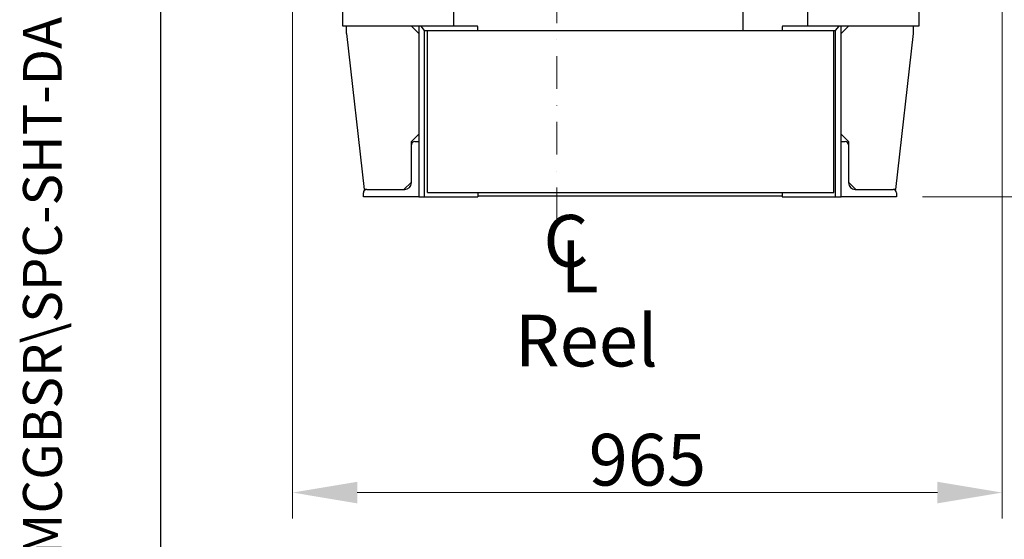
# Model space of a CAD drawing. Units: millimetres. Extents: x 544 to 7315, y 68 to 9534.
# Drawn here: x 544 to 1877, y 4232 to 4935 of the extents above; entities that cross this region are included whole.
import ezdxf
from ezdxf.enums import TextEntityAlignment as Align

# ---------------------------------------------------------------- set-up
doc = ezdxf.new("R2010")
doc.units = ezdxf.units.MM
doc.header["$LTSCALE"] = 35
doc.linetypes.add('DASHDOT2', pattern=[12.7, 6.35, -3.175, 0, -3.175])
doc.linetypes.add('LONG_DASH_DOTTED', pattern=[0.3001, 0.2362, -0.0295, 0.0049, -0.0295])
for name, color, linetype, lineweight in [('Center Mark(Hillmar_metric)', 7, 'LONG_DASH_DOTTED', 18), ('Dimensions(Hillmar_metric)', 7, 'Continuous', 13), ('Sketch Geometry(Hillmar_metric)', 7, 'Continuous', 25), ('Symbols(Hillmar_Imperial)', 7, 'Continuous', 18), ('Symbols(Hillmar_metric)', 7, 'Continuous', 18), ('Visible Edges(Hillmar_metric)', 7, 'Continuous', 25)]:
    doc.layers.add(name, color=color, linetype=linetype, lineweight=lineweight)
doc.styles.add('Hillmar_Imperial_Section_view', font='arial.ttf')
doc.styles.add('Hillmar_metric_Dimensions', font='arial.ttf')
doc.styles.add('Hillmar_metric_parts_list', font='arial.ttf')
doc.styles.add('Hillmar_metric_title_block', font='arial.ttf')
doc.styles.add('Text Style48', font='arial.ttf')
doc.styles.add('Text Style95', font='arial.ttf')
doc.styles.add('Text Style96', font='arialbd.ttf')
doc.dimstyles.new('DEFAULT-ISO-Method 1b-Hillmar_metric', dxfattribs={"dimscale": 35, "dimtxt": 2, "dimasz": 2.5, "dimexe": 1, "dimexo": 1, "dimgap": 0.25, "dimtad": 1, "dimtih": 1, "dimtoh": 1, "dimrnd": 1e-08, "dimdsep": 46, "dimtxsty": 'Hillmar_metric_Dimensions', "dimcen": 0.09, "dimdle": 8, "dimclrd": 7, "dimclre": 7, "dimclrt": 7, "dimazin": 2, "dimtfac": 0.75, "dimtmove": 0, "dimatfit": 3, "dimfxl": 1, "dimtolj": 1, "dimlwd": 9, "dimlwe": 9, "dimarcsym": 0})

# ---------------------------------------------------------------- blocks, each defined once
blk = doc.blocks.new('Borders Default Border')
at = {"layer": 'Sketch Geometry(Hillmar_metric)', "flags": 128}
blk.add_lwpolyline([(21, 12), (21, 272.4), (209, 272.4), (209, 12), (21, 12)], dxfattribs=at)
blk = doc.blocks.new('Title Blocks Hillmar_Metric')
at = {"layer": 'Symbols(Hillmar_metric)', "color": 7}
for tag, p, height, rotation, style in [('<Line1>_001', (108.761, 267.852), 2.5, 0.2344, 'Text Style96'), ('<Line2>_001', (97.792, 263.433), 2.5, 0.2344, 'Text Style96'), ('<Line3>_001', (105.604, 259.09), 2.5, 0.2344, 'Text Style96'), ('<Line4>_001', (114.698, 254.762), 2.5, 0.2344, 'Text Style96'), ('<Line5>_001', (117.669, 250.389), 2.5, 0.2344, 'Text Style96'), ('<Form_Number>_001', (169.793, 249.937), 2.5, 0.2344, 'Text Style48'), ('FILENAME_AND_PATH_001', (21.589, 14.111), 1.5, 90, 'Hillmar_metric_title_block')]:
    blk.add_attdef(tag, p, '', height=height, rotation=rotation, dxfattribs=dict(at, style=style))
at = {"layer": 'Symbols(Hillmar_metric)', "color": 7, "style": 'Text Style48'}
for tag, p in [('<Sheet_Number>', (169.919, 266.17)), ('<Job_Number>', (169.919, 258.67)), ('<Document_Package_Number.>', (169.919, 243.67))]:
    blk.add_attdef(tag, text='', height=2.5, rotation=0.2344, dxfattribs=at).set_placement(p, align=Align.MIDDLE_LEFT)
at = {"layer": 'Symbols(Hillmar_metric)', "color": 7}
for tag, height, style, p in [('<Document_Package_Number_Rev..>', 2.5, 'Text Style48', (208.419, 243.67)), ('<Date>', 2.2, 'Text Style95', (138.419, 243.67)), ('<Page>', 2.2, 'Text Style95', (158.419, 243.67))]:
    blk.add_attdef(tag, text='', height=height, rotation=0.2344, dxfattribs=dict(at, style=style)).set_placement(p, align=Align.MIDDLE_CENTER)
blk = doc.blocks.new('Center Line')
at = {"layer": 'Symbols(Hillmar_Imperial)', "color": 7, "char_height": 2.007, "attachment_point": 4, "style": 'Hillmar_Imperial_Section_view'}
for s, insert in [('C', (-1.108, 0.476)), ('L', (-0.451, -0.51))]:
    blk.add_mtext(s, dxfattribs=dict(at, insert=insert))
blk = doc.blocks.new('*D32')
at = {"layer": 'Defpoints', "color": 0, "linetype": 'Continuous', "transparency": 16777216}
for p in [(1874.3, 5605.3), (913.6, 5175.9), (1874.3, 4295)]:
    blk.add_point(p, dxfattribs=at)
at = {"layer": 'Dimensions(Hillmar_metric)', "color": 7, "linetype": 'Continuous', "lineweight": 9, "transparency": 16777216}
for p, q in [((1874.3, 5570.3), (1874.3, 4260)), ((913.6, 5140.9), (913.6, 4260)), ((1001.1, 4295), (1786.8, 4295))]:
    blk.add_line(p, q, dxfattribs=at)
at = {"layer": 'Dimensions(Hillmar_metric)', "color": 7, "linetype": 'Continuous', "transparency": 16777216}
for points in [[(1001.1, 4309.6), (1001.1, 4280.4), (913.6, 4295)], [(1786.8, 4309.6), (1786.8, 4280.4), (1874.3, 4295)]]:
    blk.add_solid(points, dxfattribs=at)
at = {"layer": 'Dimensions(Hillmar_metric)', "color": 7, "linetype": 'Continuous', "lineweight": 13, "transparency": 16777216, "insert": (1394, 4339.5), "char_height": 70, "attachment_point": 5, "style": 'Hillmar_metric_Dimensions'}
blk.add_mtext('\\A1;965', dxfattribs=at)
blk = doc.blocks.new('*D39')
at = {"layer": 'Defpoints', "color": 0, "linetype": 'Continuous', "transparency": 16777216}
for p in [(1271.3, 5226.4), (2151.8, 5226.4), (1731.3, 4695.3)]:
    blk.add_point(p, dxfattribs=at)
at = {"layer": 'Dimensions(Hillmar_metric)', "color": 7, "linetype": 'Continuous', "lineweight": 9, "transparency": 16777216}
for p, q in [((2151.8, 5138.9), (2151.8, 5005.3)), ((2151.8, 4782.8), (2151.8, 4916.3)), ((1766.3, 4695.3), (2186.8, 4695.3))]:
    blk.add_line(p, q, dxfattribs=at)
at = {"layer": 'Dimensions(Hillmar_metric)', "color": 7, "linetype": 'Continuous', "transparency": 16777216}
for points in [[(2137.2, 5138.9), (2166.3, 5138.9), (2151.8, 5226.4)], [(2137.2, 4782.8), (2166.3, 4782.8), (2151.8, 4695.3)]]:
    blk.add_solid(points, dxfattribs=at)
at = {"layer": 'Dimensions(Hillmar_metric)', "color": 7, "linetype": 'Continuous', "lineweight": 13, "transparency": 16777216, "insert": (2151.8, 4960.8), "char_height": 70, "attachment_point": 5, "style": 'Hillmar_metric_Dimensions'}
blk.add_mtext('\\A1;531', dxfattribs=at)

msp = doc.modelspace()

# ---------------------------------------------------------------- linework, layer by layer
at = {"layer": 'Center Mark(Hillmar_metric)', "linetype": 'DASHDOT2', "ltscale": 0.2}
msp.add_line((1271.3258, 5508.8594), (1271.3258, 4646.0142), dxfattribs=at)
at = {"layer": 'Sketch Geometry(Hillmar_metric)'}
msp.add_line((734.9815, 866.035), (734.9815, 8484.0005), dxfattribs=at)
at = {"layer": 'Visible Edges(Hillmar_metric)'}
for p, q in [((1523.3098, 4985.8385), (1523.3098, 4920.2594)), ((981.3258, 4926.2594), (981.3258, 4951.2594)), ((1131.3258, 4951.2594), (1131.3258, 4926.2594)), ((1611.3258, 4926.2594), (1611.3258, 4951.2594)), ((1761.3258, 4951.2594), (1761.3258, 4926.2594)), ((1131.3258, 4926.2594), (981.3258, 4926.2594)), ((986.3258, 4916.2594), (986.3258, 4926.2594)), ((1074.3258, 4926.2594), (1084.3258, 4916.2594)), ((1084.3258, 4926.2594), (1084.3258, 4770.2594)), ((1092.3258, 4920.2594), (1087.5258, 4926.2594)), ((1092.3258, 4695.2594), (1092.3258, 4920.2594)), ((1092.3258, 4920.2594), (1096.3258, 4920.2594)), ((1096.3258, 4920.2594), (1646.3258, 4920.2594)), ((1096.3258, 4701.2594), (1096.3258, 4920.2594)), ((1163.7382, 4926.2594), (1131.3258, 4926.2594)), ((1164.3258, 4920.2594), (1164.3258, 4923.5586)), ((1576.3258, 4923.5586), (1576.3258, 4920.2594)), ((1611.3258, 4926.2594), (1576.9135, 4926.2594)), ((1761.3258, 4926.2594), (1611.3258, 4926.2594)), ((1646.3258, 4920.2594), (1648.3258, 4920.2594)), ((1646.3258, 4701.2594), (1646.3258, 4920.2594)), ((1653.1258, 4926.2594), (1648.3258, 4920.2594)), ((1648.3258, 4920.2594), (1648.3258, 4695.2594)), ((1656.3258, 4770.2594), (1656.3258, 4926.2594)), ((1656.3258, 4916.2594), (1666.3258, 4926.2594)), ((1754.3258, 4916.2594), (1754.3258, 4926.2594)), ((986.3258, 4916.2594), (1010.3258, 4705.2594)), ((1730.3258, 4705.2594), (1754.3258, 4916.2594)), ((1084.3258, 4780.2594), (1074.3258, 4770.2594)), ((1666.3258, 4770.2594), (1656.3258, 4780.2594)), ((1074.3258, 4765.7594), (1074.3258, 4770.2594)), ((1074.3258, 4714.2594), (1074.3258, 4765.7594)), ((1078.8258, 4770.2594), (1084.3258, 4770.2594)), ((1084.3258, 4770.2594), (1084.3258, 4695.2594)), ((1656.3258, 4695.2594), (1656.3258, 4770.2594)), ((1656.3258, 4770.2594), (1661.8258, 4770.2594)), ((1666.3258, 4770.2594), (1666.3258, 4765.7594)), ((1666.3258, 4765.7594), (1666.3258, 4714.2594)), ((1074.3258, 4715.2594), (1064.3258, 4705.2594)), ((1676.3258, 4705.2594), (1666.3258, 4715.2594)), ((1009.3258, 4695.2594), (1009.3258, 4700.7594)), ((1084.3258, 4695.2594), (1009.3258, 4695.2594)), ((1013.8258, 4705.2594), (1010.3258, 4705.2594)), ((1013.8258, 4705.2594), (1065.3258, 4705.2594)), ((1084.3258, 4695.2594), (1092.3258, 4695.2594)), ((1092.3258, 4695.2594), (1164.3258, 4695.2594)), ((1096.3258, 4701.2594), (1646.3258, 4701.2594)), ((1164.3258, 4701.2594), (1164.3258, 4695.2594)), ((1576.3258, 4696.2594), (1164.3258, 4696.2594)), ((1576.3258, 4701.2594), (1576.3258, 4695.2594)), ((1576.3258, 4695.2594), (1648.3258, 4695.2594)), ((1648.3258, 4695.2594), (1656.3258, 4695.2594)), ((1731.3258, 4695.2594), (1656.3258, 4695.2594)), ((1675.3258, 4705.2594), (1726.8258, 4705.2594)), ((1730.3258, 4705.2594), (1726.8258, 4705.2594)), ((1731.3258, 4700.7594), (1731.3258, 4695.2594))]:
    msp.add_line(p, q, dxfattribs=at)
for centre, radius, start, end in [((1157.8258, 4923.5586), 6.5, 0, 24.5509709), ((1582.8258, 4923.5586), 6.5, 155.4490291, 180), ((1078.8258, 4765.7594), 4.5, 90, 180), ((1661.8258, 4765.7594), 4.5, 0, 90), ((1065.3258, 4714.2594), 9, 270, 0), ((1675.3258, 4714.2594), 9, 180, 270), ((1013.8258, 4700.7594), 4.5, 90, 180), ((1726.8258, 4700.7594), 4.5, 0, 90)]:
    msp.add_arc(centre, radius, start, end, dxfattribs=at)

# ---------------------------------------------------------------- block references
ref = msp.add_blockref('Title Blocks Hillmar_Metric', (-154.6619, 25.5454), dxfattribs=dict(xscale=35, yscale=35, zscale=35))
ref.add_attrib('FILENAME_AND_PATH_001', 'C:\\Vault_Workspace\\HILLMAR\\HILLMAR PRODUCTION\\06 CABLE REEL\\CABLE REEL DA\\0700-6\\07006002 DAPR-MCGBSR\\SPC-SHT-DAPR-MCGBSR\\75942.idw', (600.9595, 519.4228), dxfattribs={"layer": 'Symbols(Hillmar_metric)', "color": 7, "height": 52.5000021, "rotation": 90, "style": 'Hillmar_metric_title_block'})
at = {"xscale": 35, "yscale": 35, "zscale": 35}
for name, p in [('Borders Default Border', (0, 0)), ('Center Line', (1291.8859, 4609.9195))]:
    msp.add_blockref(name, p, dxfattribs=at)

# ---------------------------------------------------------------- texts
at = {"layer": 'Symbols(Hillmar_metric)', "color": 7, "insert": (1214.5743, 4535.7463), "char_height": 70.000001, "width": 246.769425, "attachment_point": 1, "style": 'Hillmar_metric_parts_list'}
msp.add_mtext('{\\fArial|b0|i0;\\H70.0000;Reel}', dxfattribs=at)

# ---------------------------------------------------------------- dimensions: what is measured, and where the dimension line sits
at = {"layer": 'Dimensions(Hillmar_metric)', "color": 7, "linetype": 'Continuous', "lineweight": 13}
for base, p1, p2, angle, override, picture, middle in [((1874.3258, 4295.0152), (913.5758, 5175.8675), (1874.3258, 5605.2594), 180, {"dimgap": 0.25, "dimtih": 0, "dimtoh": 0, "dimdec": 0, "dimlfac": 1.004424, "dimtol": 0, "dimlim": 0, "dimtp": 0, "dimtm": 0, "dimtdec": 2, "dimtofl": 0, "dimatfit": 1}, '*D32', (1393.9508, 4295.0152)), ((2151.7649, 5226.3594), (1731.3258, 4695.2594), (1271.3258, 5226.3594), 90, {"dimgap": 0.25, "dimdec": 0, "dimse2": 1, "dimtol": 0, "dimlim": 0, "dimtp": 0, "dimtm": 0, "dimtdec": 2, "dimtofl": 0, "dimatfit": 1}, '*D39', (2151.7649, 4960.8094))]:
    dim = msp.add_linear_dim(base=base, p1=p1, p2=p2, angle=angle, dimstyle='DEFAULT-ISO-Method 1b-Hillmar_metric', override=override, dxfattribs=at)
    dim.commit()
    dim.dimension.update_dxf_attribs({"geometry": picture, "text_midpoint": middle, "dimtype": 160})

doc.saveas('drawing.dxf')
